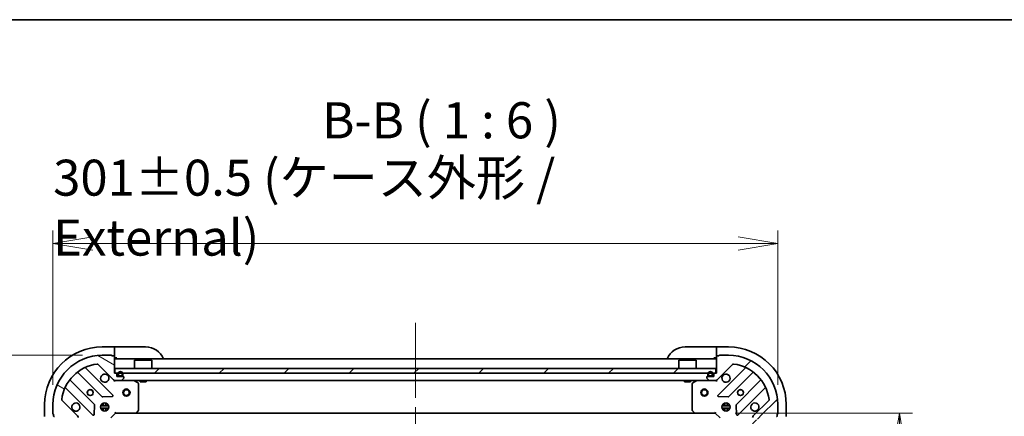
# Model space of a CAD drawing. Units: millimetres. Extents: x 80 to 9915, y 44 to 1730.
# Drawn here: x 2445 to 2854, y 1565 to 1730 of the extents above; entities that cross this region are included whole.
import ezdxf

# ---------------------------------------------------------------- set-up
doc = ezdxf.new("R2010")
doc.units = ezdxf.units.MM
doc.header["$LTSCALE"] = 5.5
doc.linetypes.add('CHAIN', pattern=[0.35429999999999995, 0.2362, -0.0295, 0.0591, -0.0295])
doc.layers.get('Defpoints').update_dxf_attribs({"lineweight": 25})
for name, color, linetype, lineweight in [('Border (ISO)', 7, 'Continuous', 35), ('Centerline (ISO)', 131, 'Continuous', 18), ('Dimension (ISO)', 7, 'Continuous', 18), ('Hatch (ISO)', 1, 'Continuous', 18), ('Symbol (ISO)', 7, 'Continuous', 18), ('Visible (ISO)', 7, 'Continuous', 35)]:
    doc.layers.add(name, color=color, linetype=linetype, lineweight=lineweight)
doc.styles.add('Note Text (TK)', font='MS PGothic.ttf')
doc.dimstyles.new('Default - Method 1b (TK)', dxfattribs={"dimscale": 5.5, "dimtxt": 2.5, "dimasz": 2.5, "dimexe": 1, "dimexo": 1.499999999999999, "dimgap": 1, "dimtad": 1, "dimdsep": 46, "dimtxsty": 'Note Text (TK)', "dimblk": 'OPEN', "dimcen": 0.09, "dimdle": 5, "dimclrd": 100, "dimclre": 100, "dimclrt": 7, "dimadec": 1, "dimazin": 1, "dimtfac": 1, "dimtmove": 0, "dimatfit": 3, "dimldrblk": 'OPEN', "dimfxl": 1, "dimtolj": 1, "dimlwd": -1, "dimlwe": -1, "dimarcsym": 0})
pattern_1 = [(45, (2153.25, -3.999999999999815), (-13.47038418160373, 13.47038418160373), [])]

# ---------------------------------------------------------------- blocks, each defined once
blk = doc.blocks.new('Borders tk図枠')
at = {"layer": 'Border (ISO)'}
blk.add_line((14.49999999999999, 289), (405.4999999999999, 289), dxfattribs=at)
blk = doc.blocks.new('_Open')
at = {"color": 0, "linetype": 'ByBlock', "lineweight": -2}
for p, q in [((-1, 0.1666666666666666), (0, 0)), ((-1, -0.1666666666666666), (0, 0)), ((0, 0), (-1, 0))]:
    blk.add_line(p, q, dxfattribs=at)
blk = doc.blocks.new('*D45')
at = {"layer": 'Defpoints', "color": 0}
for p in [(2759.947851230029, 1636.999098671585), (2458.947851230032, 1570.106353090763), (2759.947851230029, 1570.10635309081)]:
    blk.add_point(p, dxfattribs=at)
at = {"layer": 'Dimension (ISO)', "color": 100}
for p, q in [((2458.947851230032, 1578.356353090764), (2458.947851230032, 1642.499098671585)), ((2759.947851230029, 1578.35635309081), (2759.947851230029, 1642.499098671585)), ((2475.447851230032, 1636.999098671585), (2743.447851230029, 1636.999098671585))]:
    blk.add_line(p, q, dxfattribs=at)
at = {"layer": 'Dimension (ISO)', "color": 100, "xscale": 16.5, "yscale": 16.5, "zscale": 16.5, "rotation": 180}
blk.add_blockref('_Open', (2458.947851230032, 1636.999098671585), dxfattribs=at)
at = {"layer": 'Dimension (ISO)', "color": 100, "xscale": 16.5, "yscale": 16.5, "zscale": 16.5}
blk.add_blockref('_Open', (2759.947851230029, 1636.999098671585), dxfattribs=at)
at = {"layer": 'Dimension (ISO)', "color": 7, "insert": (2459.029214866394, 1651.921485035221), "char_height": 13.75, "attachment_point": 4, "style": 'Note Text (TK)'}
blk.add_mtext('\\A1;\\fMS PGothic|b0|i0;{\\H14.9400;301±0.5 (ケース外形 / External)}', dxfattribs=at)
blk = doc.blocks.new('*D46')
at = {"layer": 'Defpoints', "color": 0}
for p in [(2479.447851230029, 1590.606353090767), (2411.645275612301, 1289.606353090808), (2479.447851230033, 1289.606353090808)]:
    blk.add_point(p, dxfattribs=at)
at = {"layer": 'Dimension (ISO)', "color": 100}
for p, q in [((2471.197851230029, 1590.606353090767), (2406.145275612301, 1590.606353090767)), ((2411.645275612301, 1574.106353090767), (2411.645275612301, 1306.106353090808)), ((2471.197851230034, 1289.606353090808), (2406.145275612301, 1289.606353090808))]:
    blk.add_line(p, q, dxfattribs=at)
at = {"layer": 'Dimension (ISO)', "color": 100, "xscale": 16.5, "yscale": 16.5, "zscale": 16.5}
for p, rotation in [((2411.645275612301, 1590.606353090767), 90), ((2411.645275612301, 1289.606353090808), 270)]:
    blk.add_blockref('_Open', p, dxfattribs=dict(at, rotation=rotation))
at = {"layer": 'Dimension (ISO)', "color": 7, "insert": (2396.722889248665, 1289.68771672715), "char_height": 13.75, "attachment_point": 4, "rotation": 90, "style": 'Note Text (TK)'}
blk.add_mtext('\\A1;\\fMS PGothic|b0|i0;{\\H14.9400;301±0.5 (ケース外形 / External)}', dxfattribs=at)
blk = doc.blocks.new('*D47')
at = {"layer": 'Defpoints', "color": 0}
for p in [(2733.947851230031, 1566.606353090806), (2733.947851230031, 1313.606353090846), (2810.419056845192, 1313.606353090846)]:
    blk.add_point(p, dxfattribs=at)
at = {"layer": 'Dimension (ISO)', "color": 100}
for p, q in [((2742.19785123003, 1566.606353090806), (2815.919056845192, 1566.606353090806)), ((2810.419056845192, 1550.106353090806), (2810.419056845192, 1330.106353090847)), ((2742.19785123003, 1313.606353090846), (2815.919056845192, 1313.606353090846))]:
    blk.add_line(p, q, dxfattribs=at)
at = {"layer": 'Dimension (ISO)', "color": 100, "xscale": 16.5, "yscale": 16.5, "zscale": 16.5}
for p, rotation in [((2810.419056845192, 1566.606353090806), 90), ((2810.419056845192, 1313.606353090846), 270)]:
    blk.add_blockref('_Open', p, dxfattribs=dict(at, rotation=rotation))
at = {"layer": 'Dimension (ISO)', "color": 7, "insert": (2797.449056845193, 1424.911693999916), "char_height": 13.75, "attachment_point": 4, "rotation": 90, "style": 'Note Text (TK)'}
blk.add_mtext('\\A1;\\fMS PGothic|b0|i0;{\\H14.9400;253', dxfattribs=at)

msp = doc.modelspace()

# ---------------------------------------------------------------- hatches: boundary and pattern name
at = {"layer": 'Hatch (ISO)'}
h = msp.add_hatch(dxfattribs=at)
h.set_pattern_fill('ANSI31', color=256, scale=152.4, angle=105.00024553567, style=0)
h.set_pattern_definition([(150.00024553567, (2153.25, -3.999999999999815), (-9.524929300212351, -16.497824760433), [])])
edge = h.paths.add_edge_path()
edge.add_ellipse((2468.447851230032, 1564.692139528392), major_axis=(-1.522e-13, 0.9999999999999918), ratio=1, start_angle=270.0000000000004, end_angle=314.9999999999999)
edge.add_line((2469.154958011219, 1565.399246309578), (2462.725416580824, 1571.828787739971))
edge.add_ellipse((2463.078969971417, 1572.182341130565), major_axis=(-0.3535533905933272, 0.353553390593214), ratio=1, start_angle=37.77203467178617, end_angle=89.99999999999949, ccw=False)
edge.add_ellipse((2479.447851230031, 1570.106353090766), major_axis=(2.138896768276759, 16.86490796342082), ratio=1, start_angle=14.455930656428507, end_angle=90, ccw=False)
edge.add_ellipse((2477.371863190228, 1586.47523434938), major_axis=(0.4960267048064729, 0.0629087284788821), ratio=1, start_angle=37.77203467178538, end_angle=90.00000000000188, ccw=False)
edge.add_line((2477.725416580821, 1586.828787739974), (2484.154958011216, 1580.399246309581))
edge.add_ellipse((2484.862064792403, 1581.106353090767), major_axis=(0.7071067811866488, -0.7071067811864362), ratio=1, start_angle=269.9999999999986, end_angle=315.0000000000006)
edge.add_line((2484.862064792403, 1580.106353090767), (2487.240744448843, 1580.106353090768))
edge.add_ellipse((2487.240744448843, 1580.606353090768), major_axis=(0.5000000000000006, 7.72e-14), ratio=1, start_angle=270.0000000000013, end_angle=314.9999999999998)
edge.add_line((2487.594297839436, 1580.252799700175), (2488.301404620623, 1580.959906481361))
edge.add_ellipse((2487.94785123003, 1581.313459871954), major_axis=(0.3535533905932197, 0.3535533905933255), ratio=1, start_angle=270.0000000000001, end_angle=314.9999999999995)
edge.add_line((2488.447851230029, 1581.313459871955), (2488.447851230029, 1581.506353090768))
edge.add_ellipse((2488.14785123003, 1581.506353090768), major_axis=(-4.41e-14, 0.299999999999998), ratio=1, start_angle=269.9999999999984, end_angle=359.9999999999984)
edge.add_line((2488.14785123003, 1581.806353090768), (2485.44785123003, 1581.806353090767))
edge.add_line((2485.447851230029, 1581.806353090767), (2485.447851230029, 1582.806353090767))
edge.add_ellipse((2485.14785123003, 1582.806353090768), major_axis=(-4.41e-14, 0.3000000000000003), ratio=1, start_angle=269.9999999999984, end_angle=359.9999999999984)
edge.add_line((2485.14785123003, 1583.106353090767), (2484.44785123003, 1583.106353090767))
edge.add_line((2484.44785123003, 1583.106353090767), (2484.447851230028, 1590.006353090767))
edge.add_ellipse((2484.147851230029, 1590.006353090767), major_axis=(-4.85e-14, 0.3000000000000014), ratio=1, start_angle=270.0000000000009, end_angle=360.0000000000009)
edge.add_line((2484.147851230029, 1590.306353090767), (2483.447851230029, 1590.306353090767))
edge.add_ellipse((2483.147851230028, 1590.306353090767), major_axis=(-3.97e-14, 0.299999999999998), ratio=1, start_angle=269.9999999999992, end_angle=359.9999999999992)
edge.add_line((2483.147851230028, 1590.606353090767), (2479.447851230029, 1590.606353090766))
edge.add_ellipse((2479.447851230031, 1570.106353090766), major_axis=(-20.50000000000002, -3.1714e-12), ratio=1, start_angle=270, end_angle=360)
edge.add_line((2458.947851230031, 1570.106353090763), (2458.947851230032, 1566.406353090763))
edge.add_ellipse((2459.247851230032, 1566.406353090763), major_axis=(4.63e-14, -0.299999999999998), ratio=1, start_angle=269.999999999998, end_angle=360.0000000000013)
edge.add_line((2459.247851230032, 1566.106353090764), (2459.247851230032, 1565.406353090764))
edge.add_ellipse((2459.547851230032, 1565.406353090764), major_axis=(4.63e-14, -0.299999999999998), ratio=1, start_angle=270.0000000000013, end_angle=360.0000000000047)
edge.add_line((2459.547851230032, 1565.106353090764), (2466.447851230032, 1565.106353090764))
edge.add_line((2466.447851230032, 1565.106353090764), (2466.447851230032, 1564.406353090765))
edge.add_ellipse((2466.747851230032, 1564.406353090765), major_axis=(4.63e-14, -0.299999999999998), ratio=1, start_angle=269.999999999998, end_angle=360.0000000000047)
edge.add_line((2466.747851230032, 1564.106353090765), (2467.747851230032, 1564.106353090765))
edge.add_line((2467.747851230032, 1564.106353090765), (2467.747851230033, 1561.406353090764))
edge.add_ellipse((2468.047851230033, 1561.406353090765), major_axis=(4.41e-14, -0.299999999999998), ratio=1, start_angle=269.9999999999984, end_angle=359.9999999999984)
edge.add_line((2468.047851230033, 1561.106353090765), (2468.240744448846, 1561.106353090765))
edge.add_ellipse((2468.240744448846, 1561.606353090765), major_axis=(0.5000000000000026, 7.83e-14), ratio=1, start_angle=270.0000000000012, end_angle=314.9999999999997)
edge.add_line((2468.59429783944, 1561.252799700171), (2469.301404620626, 1561.959906481358))
edge.add_ellipse((2468.947851230033, 1562.313459871951), major_axis=(0.3535533905932184, 0.3535533905933287), ratio=1, start_angle=270.0000000000026, end_angle=314.9999999999992)
edge.add_line((2469.447851230033, 1562.313459871951), (2469.447851230032, 1564.692139528392))
h = msp.add_hatch(dxfattribs=at)
h.set_pattern_fill('ANSI31', color=256, scale=152.4, style=0)
h.set_pattern_definition(pattern_1)
edge = h.paths.add_edge_path()
edge.add_ellipse((2734.033637667654, 1581.106353090806), major_axis=(0.9999999999999918, 1.494e-13), ratio=1, start_angle=269.9999999999996, end_angle=315.0000000000001)
edge.add_line((2734.740744448841, 1580.399246309619), (2741.170285879234, 1586.828787740014))
edge.add_ellipse((2741.523839269827, 1586.475234349421), major_axis=(0.3535533905932151, 0.3535533905933264), ratio=1, start_angle=37.7720346717864, end_angle=89.9999999999996, ccw=False)
edge.add_ellipse((2739.447851230029, 1570.106353090806), major_axis=(16.86490796342082, -2.138896768276806), ratio=1, start_angle=14.455930656428393, end_angle=90, ccw=False)
edge.add_ellipse((2755.816732488643, 1572.182341130609), major_axis=(0.0629087284788808, -0.4960267048064731), ratio=1, start_angle=37.772034671785605, end_angle=90.0000000000021, ccw=False)
edge.add_line((2756.170285879236, 1571.828787740017), (2749.740744448843, 1565.399246309621))
edge.add_ellipse((2750.44785123003, 1564.692139528435), major_axis=(-0.7071067811864379, -0.7071067811866469), ratio=1, start_angle=270.0000000000002, end_angle=315.0000000000007)
edge.add_line((2749.44785123003, 1564.692139528435), (2749.44785123003, 1562.313459871995))
edge.add_ellipse((2749.947851230031, 1562.313459871995), major_axis=(7.58e-14, -0.5000000000000006), ratio=1, start_angle=269.9999999999994, end_angle=314.9999999999999)
edge.add_line((2749.594297839437, 1561.959906481401), (2750.301404620624, 1561.252799700215))
edge.add_ellipse((2750.654958011217, 1561.606353090808), major_axis=(0.3535533905933245, -0.3535533905932205), ratio=1, start_angle=270.0000000000002, end_angle=314.9999999999997)
edge.add_line((2750.654958011217, 1561.106353090808), (2750.847851230031, 1561.106353090808))
edge.add_ellipse((2750.847851230031, 1561.406353090808), major_axis=(0.299999999999998, 4.33e-14), ratio=1, start_angle=269.9999999999985, end_angle=359.9999999999985)
edge.add_line((2751.14785123003, 1561.406353090808), (2751.14785123003, 1564.106353090808))
edge.add_line((2751.14785123003, 1564.106353090808), (2752.147851230029, 1564.106353090808))
edge.add_ellipse((2752.147851230029, 1564.406353090808), major_axis=(0.3000000000000003, 4.33e-14), ratio=1, start_angle=270.0000000000019, end_angle=359.9999999999985)
edge.add_line((2752.44785123003, 1564.406353090808), (2752.44785123003, 1565.106353090808))
edge.add_line((2752.44785123003, 1565.106353090808), (2759.34785123003, 1565.10635309081))
edge.add_ellipse((2759.34785123003, 1565.40635309081), major_axis=(0.3000000000000014, 4.77e-14), ratio=1, start_angle=270.0000000000011, end_angle=360.0000000000011)
edge.add_line((2759.64785123003, 1565.40635309081), (2759.64785123003, 1566.10635309081))
edge.add_ellipse((2759.647851230029, 1566.40635309081), major_axis=(0.299999999999998, 3.88e-14), ratio=1, start_angle=270.0000000000027, end_angle=359.9999999999994)
edge.add_line((2759.947851230029, 1566.40635309081), (2759.947851230029, 1570.10635309081))
edge.add_ellipse((2739.447851230029, 1570.106353090806), major_axis=(-3.1157e-12, 20.50000000000002), ratio=1, start_angle=270, end_angle=360)
edge.add_line((2739.447851230026, 1590.606353090807), (2735.747851230026, 1590.606353090806))
edge.add_ellipse((2735.747851230026, 1590.306353090806), major_axis=(-0.299999999999998, -4.55e-14), ratio=1, start_angle=269.9999999999981, end_angle=359.9999999999981)
edge.add_line((2735.447851230026, 1590.306353090806), (2734.747851230026, 1590.306353090806))
edge.add_ellipse((2734.747851230026, 1590.006353090806), major_axis=(-0.299999999999998, -4.55e-14), ratio=1, start_angle=270.0000000000049, end_angle=360.0000000000015)
edge.add_line((2734.447851230026, 1590.006353090806), (2734.447851230027, 1583.106353090806))
edge.add_line((2734.447851230027, 1583.106353090806), (2733.747851230027, 1583.106353090806))
edge.add_ellipse((2733.747851230027, 1582.806353090806), major_axis=(-0.299999999999998, -4.55e-14), ratio=1, start_angle=270.0000000000015, end_angle=360.0000000000015)
edge.add_line((2733.447851230027, 1582.806353090806), (2733.447851230027, 1581.806353090805))
edge.add_line((2733.447851230027, 1581.806353090806), (2730.747851230027, 1581.806353090805))
edge.add_ellipse((2730.747851230027, 1581.506353090805), major_axis=(-0.299999999999998, -4.33e-14), ratio=1, start_angle=269.9999999999985, end_angle=359.9999999999985)
edge.add_line((2730.447851230027, 1581.506353090805), (2730.447851230027, 1581.313459871992))
edge.add_ellipse((2730.947851230027, 1581.313459871992), major_axis=(7.69e-14, -0.5000000000000026), ratio=1, start_angle=270.0000000000013, end_angle=314.9999999999999)
edge.add_line((2730.594297839434, 1580.959906481399), (2731.301404620621, 1580.252799700212))
edge.add_ellipse((2731.654958011214, 1580.606353090806), major_axis=(0.3535533905933278, -0.3535533905932194), ratio=1, start_angle=269.9999999999969, end_angle=314.9999999999993)
edge.add_line((2731.654958011214, 1580.106353090805), (2734.033637667654, 1580.106353090806))
h = msp.add_hatch(dxfattribs=at)
h.set_pattern_fill('ANSI31', color=256, scale=152.4, style=0)
h.set_pattern_definition(pattern_1)
h.paths.add_polyline_path([(2484.697851230029, 1585.106353090767), (2484.697851230029, 1583.106353090767), (2734.197851230029, 1583.106353090806), (2734.197851230029, 1585.106353090806)])

# ---------------------------------------------------------------- linework, layer by layer
at = {"layer": 'Centerline (ISO)', "linetype": 'CHAIN', "ltscale": 23.99096870422363}
msp.add_line((2609.447851230027, 1604.106353090787), (2609.447851230033, 1276.106353090828), dxfattribs=at)
at = {"layer": 'Visible (ISO)'}
for p, q in [((2484.447851230026, 1594.106353090817), (2479.447851230026, 1594.106353090817)), ((2483.147851230028, 1590.606353090767), (2479.447851230028, 1590.606353090766)), ((2485.447851230026, 1594.106353090818), (2484.447851230026, 1594.106353090817)), ((2484.447851230026, 1594.106353090817), (2484.447851230026, 1593.959906481411)), ((2484.447851230026, 1592.252799700224), (2484.447851230026, 1593.959906481411)), ((2484.447851230026, 1592.252799700224), (2484.447851230026, 1591.899246309631)), ((2484.447851230027, 1590.006353090817), (2484.447851230026, 1591.899246309631)), ((2485.447851230026, 1594.106353090818), (2497.447851230026, 1594.106353090819)), ((2721.447851230035, 1594.106353090813), (2733.447851230035, 1594.106353090815)), ((2734.447851230035, 1594.106353090815), (2733.447851230035, 1594.106353090815)), ((2734.447851230035, 1593.959906481409), (2734.447851230035, 1594.106353090815)), ((2739.447851230035, 1594.106353090816), (2734.447851230035, 1594.106353090815)), ((2734.447851230035, 1593.959906481409), (2734.447851230035, 1592.252799700222)), ((2734.447851230035, 1591.899246309629), (2734.447851230035, 1592.252799700222)), ((2734.447851230035, 1591.899246309629), (2734.447851230035, 1590.006353090815)), ((2739.447851230026, 1590.606353090807), (2735.747851230026, 1590.606353090806)), ((2477.725416580821, 1586.828787739974), (2484.154958011216, 1580.399246309581)), ((2484.147851230029, 1590.306353090767), (2483.447851230029, 1590.306353090767)), ((2484.44785123003, 1583.106353090767), (2484.447851230028, 1590.006353090767)), ((2484.447851230027, 1589.606353090817), (2485.447851230027, 1589.606353090817)), ((2734.447851230026, 1589.106353090806), (2484.447851230028, 1589.106353090767)), ((2492.947851230029, 1588.606353090769), (2492.847851230028, 1588.506353090769)), ((2500.047851230029, 1588.50635309077), (2492.847851230028, 1588.506353090769)), ((2492.847851230029, 1585.106353090769), (2492.847851230028, 1588.506353090769)), ((2492.947851230029, 1588.606353090769), (2499.947851230029, 1588.60635309077)), ((2499.947851230029, 1588.60635309077), (2500.047851230029, 1588.50635309077)), ((2500.047851230029, 1585.10635309077), (2500.047851230029, 1588.50635309077)), ((2718.947851230028, 1588.606353090804), (2718.847851230027, 1588.506353090804)), ((2726.047851230028, 1588.506353090805), (2718.847851230027, 1588.506353090804)), ((2718.847851230028, 1585.106353090804), (2718.847851230027, 1588.506353090804)), ((2718.947851230028, 1588.606353090803), (2725.947851230028, 1588.606353090805)), ((2725.947851230028, 1588.606353090805), (2726.047851230028, 1588.506353090805)), ((2726.047851230028, 1585.106353090805), (2726.047851230028, 1588.506353090805)), ((2733.447851230036, 1589.606353090815), (2734.447851230036, 1589.606353090816)), ((2734.447851230026, 1590.006353090806), (2734.447851230027, 1583.106353090806)), ((2734.740744448841, 1580.399246309619), (2741.170285879234, 1586.828787740014)), ((2735.447851230026, 1590.306353090806), (2734.747851230026, 1590.306353090806)), ((2469.349136516838, 1583.45532033565), (2479.404763432669, 1573.399693419823)), ((2483.758674729007, 1573.995529591791), (2472.5546479972, 1585.199556323594)), ((2485.14785123003, 1583.106353090767), (2484.44785123003, 1583.106353090767)), ((2484.697851230029, 1585.106353090767), (2484.697851230029, 1583.106353090767)), ((2734.197851230028, 1585.106353090806), (2484.697851230029, 1585.106353090767)), ((2484.697851230029, 1583.106353090767), (2734.197851230029, 1583.106353090806)), ((2485.447851230029, 1581.806353090767), (2485.447851230029, 1582.806353090768)), ((2485.947851230029, 1582.826353090768), (2485.947851230029, 1582.326353090768)), ((2486.147851230029, 1582.326353090768), (2486.147851230029, 1582.826353090768)), ((2486.147851230029, 1582.826353090768), (2486.147851230029, 1582.326353090768)), ((2487.74785123003, 1582.826353090768), (2487.74785123003, 1582.326353090768)), ((2487.74785123003, 1582.326353090768), (2487.74785123003, 1582.826353090768)), ((2487.94785123003, 1582.326353090768), (2487.94785123003, 1582.826353090768)), ((2730.947851230027, 1582.826353090807), (2730.947851230027, 1582.326353090807)), ((2731.147851230027, 1582.326353090807), (2731.147851230027, 1582.826353090807)), ((2731.147851230027, 1582.826353090807), (2731.147851230027, 1582.326353090807)), ((2732.747851230028, 1582.826353090807), (2732.747851230028, 1582.326353090807)), ((2732.747851230028, 1582.326353090807), (2732.747851230028, 1582.826353090807)), ((2732.947851230027, 1582.326353090807), (2732.947851230027, 1582.826353090807)), ((2733.447851230027, 1582.806353090806), (2733.447851230027, 1581.806353090806)), ((2734.447851230027, 1583.106353090806), (2733.747851230027, 1583.106353090806)), ((2734.197851230029, 1583.106353090806), (2734.197851230028, 1585.106353090806)), ((2746.341054462856, 1585.199556323637), (2735.137027731053, 1573.99552959183)), ((2739.49093902739, 1573.399693419863), (2749.546565943218, 1583.455320335693)), ((2476.154510900975, 1570.149440888128), (2466.098883985145, 1580.205067803955)), ((2484.44785123003, 1580.106353090767), (2484.44785123003, 1580.196173369643)), ((2484.44785123003, 1580.106353090767), (2484.862064792404, 1580.106353090768)), ((2484.44785123003, 1580.106353090767), (2484.447851230032, 1579.756087344254)), ((2484.862064792403, 1580.106353090767), (2487.240744448843, 1580.106353090768)), ((2488.14785123003, 1581.806353090768), (2485.447851230029, 1581.806353090767)), ((2487.447851230029, 1582.026353090768), (2486.44785123003, 1582.026353090768)), ((2486.44785123003, 1582.026353090768), (2487.447851230029, 1582.026353090768)), ((2486.44785123003, 1581.826353090767), (2487.447851230029, 1581.826353090768)), ((2486.49785123003, 1581.826353090767), (2486.49785123003, 1581.806353090768)), ((2487.39785123003, 1581.826353090768), (2486.49785123003, 1581.826353090767)), ((2486.49785123003, 1581.806353090768), (2487.39785123003, 1581.806353090768)), ((2487.240744448844, 1580.106353090768), (2731.654958011213, 1580.106353090805)), ((2487.39785123003, 1581.806353090768), (2487.39785123003, 1581.826353090768)), ((2487.594297839436, 1580.252799700175), (2488.301404620623, 1580.959906481361)), ((2488.447851230029, 1581.313459871954), (2488.447851230029, 1581.506353090768)), ((2494.28201530868, 1579.189271051444), (2492.51119491543, 1580.074681248069)), ((2494.447851230032, 1567.724571167148), (2494.44785123003, 1578.920942894144)), ((2495.197851230031, 1580.106353090769), (2495.197851230031, 1579.506353090769)), ((2495.197851230031, 1579.506353090769), (2497.69785123003, 1579.50635309077)), ((2497.69785123003, 1580.106353090769), (2497.69785123003, 1579.50635309077)), ((2721.19785123003, 1580.106353090804), (2721.19785123003, 1579.506353090804)), ((2721.19785123003, 1579.506353090804), (2723.69785123003, 1579.506353090805)), ((2723.69785123003, 1580.106353090804), (2723.69785123003, 1579.506353090805)), ((2724.447851230028, 1578.920942894179), (2724.44785123003, 1567.724571167184)), ((2726.384507544628, 1580.074681248105), (2724.613687151378, 1579.18927105148)), ((2730.447851230027, 1581.506353090805), (2730.447851230028, 1581.313459871992)), ((2730.594297839434, 1580.959906481399), (2731.301404620621, 1580.252799700212)), ((2733.447851230027, 1581.806353090806), (2730.747851230027, 1581.806353090805)), ((2732.447851230027, 1582.026353090807), (2731.447851230027, 1582.026353090807)), ((2731.447851230027, 1582.026353090807), (2732.447851230027, 1582.026353090807)), ((2731.447851230027, 1581.826353090807), (2732.447851230027, 1581.826353090807)), ((2731.497851230027, 1581.826353090807), (2731.497851230027, 1581.806353090807)), ((2732.397851230027, 1581.826353090807), (2731.497851230027, 1581.826353090807)), ((2731.497851230027, 1581.806353090807), (2732.397851230027, 1581.806353090807)), ((2731.654958011214, 1580.106353090805), (2734.033637667654, 1580.106353090806)), ((2732.397851230027, 1581.806353090807), (2732.397851230027, 1581.826353090807)), ((2734.033637667653, 1580.106353090806), (2734.447851230028, 1580.106353090806)), ((2734.447851230028, 1580.196173369681), (2734.447851230028, 1580.106353090806)), ((2734.447851230025, 1579.756087344293), (2734.447851230028, 1580.106353090806)), ((2752.796818474913, 1580.205067804), (2742.741191559086, 1570.14944088817)), ((2464.354647997201, 1576.999556323594), (2475.558674729008, 1565.79552959179)), ((2743.337027731054, 1565.795529591832), (2754.541054462857, 1576.999556323638)), ((2455.44785123003, 1570.106353090813), (2455.447851230031, 1565.106353090813)), ((2458.947851230031, 1570.106353090763), (2458.947851230032, 1566.406353090763)), ((2469.154958011219, 1565.399246309578), (2462.725416580824, 1571.828787739971)), ((2479.073078521545, 1570.106353090767), (2479.489593660495, 1570.106353090767)), ((2479.44785122999, 1570.481125799223), (2479.44785122999, 1570.106353090767)), ((2479.629981283234, 1573.312110987704), (2483.559628510861, 1573.483683090961)), ((2479.99785122999, 1569.990540545013), (2479.99785122999, 1570.745712721831)), ((2480.89785122999, 1569.990540545013), (2480.89785122999, 1570.745712721853)), ((2481.406108799485, 1570.106353090767), (2481.822623938518, 1570.106353090767)), ((2481.44785122999, 1570.481125799284), (2481.44785122999, 1570.106353090767)), ((2735.336073949199, 1573.483683091), (2739.265721176824, 1573.312110987744)), ((2737.073078521542, 1570.106353090807), (2737.489593660494, 1570.106353090807)), ((2737.44785122999, 1570.106353090806), (2737.44785122999, 1570.481125799265)), ((2737.99785122999, 1570.745712721871), (2737.99785122999, 1569.990540545052)), ((2738.89785122999, 1570.745712721893), (2738.897851229991, 1569.990540545052)), ((2739.406108799486, 1570.106353090807), (2739.822623938515, 1570.106353090807)), ((2739.44785122999, 1570.106353090807), (2739.44785122999, 1570.481125799322)), ((2756.170285879236, 1571.828787740017), (2749.740744448843, 1565.399246309621)), ((2759.947851230029, 1566.40635309081), (2759.947851230029, 1570.10635309081)), ((2763.447851230039, 1565.10635309082), (2763.447851230039, 1570.10635309082)), ((2459.247851230032, 1566.106353090764), (2459.247851230032, 1565.406353090764)), ((2476.070521229838, 1565.994575809937), (2476.242093333094, 1569.924223037563)), ((2482.087210861107, 1569.556353090767), (2478.808491598956, 1569.556353090766)), ((2482.087210861107, 1568.656353090767), (2478.808491598956, 1568.656353090767)), ((2479.073078521545, 1568.106353090767), (2479.489593660495, 1568.106353090767)), ((2479.44785122999, 1568.106353090767), (2479.44785122999, 1567.73158038231)), ((2479.99785122999, 1567.466993459702), (2479.99785122999, 1568.222165636521)), ((2480.89785122999, 1567.46699345968), (2480.89785122999, 1568.222165636521)), ((2481.406108799486, 1568.106353090767), (2481.822623938519, 1568.106353090767)), ((2481.447851229991, 1568.106353090767), (2481.447851229991, 1567.73158038225)), ((2482.947851230032, 1564.606353090767), (2484.947851230032, 1566.606353090768)), ((2484.82358716132, 1566.906353090767), (2484.947851230032, 1566.606353090768)), ((2484.947851230032, 1566.606353090768), (2493.38445376477, 1566.606353090769)), ((2493.384453764771, 1566.606353090769), (2725.51124869529, 1566.606353090805)), ((2493.603806813765, 1566.701696696056), (2494.367204279027, 1567.519914772435)), ((2724.528498181035, 1567.519914772471), (2725.291895646296, 1566.701696696093)), ((2725.511248695291, 1566.606353090805), (2733.947851230029, 1566.606353090806)), ((2733.947851230029, 1566.606353090806), (2734.072115298741, 1566.906353090806)), ((2733.947851230029, 1566.606353090806), (2735.94785123003, 1564.606353090806)), ((2740.087210861104, 1569.556353090807), (2736.808491598953, 1569.556353090807)), ((2740.087210861104, 1568.656353090807), (2736.808491598953, 1568.656353090807)), ((2737.073078521542, 1568.106353090807), (2737.489593660495, 1568.106353090807)), ((2737.447851229991, 1567.731580382348), (2737.447851229991, 1568.106353090807)), ((2737.99785122999, 1568.222165636561), (2737.997851229991, 1567.466993459741)), ((2738.897851229991, 1568.222165636561), (2738.897851229991, 1567.466993459721)), ((2739.406108799486, 1568.106353090807), (2739.822623938516, 1568.106353090807)), ((2739.447851229991, 1567.731580382292), (2739.447851229991, 1568.106353090807)), ((2742.653609126966, 1569.924223037604), (2742.825181230223, 1565.994575809978)), ((2759.64785123003, 1565.40635309081), (2759.64785123003, 1566.10635309081))]:
    msp.add_line(p, q, dxfattribs=at)
for centre, radius in [((2474.44785123003, 1575.106353090766), 1.229499999999996), ((2474.447851230029, 1575.106353090816), 1.193274999999998), ((2489.447851230029, 1575.106353090768), 1.5), ((2489.447851230029, 1575.106353090768), 1.193275), ((2729.447851230029, 1575.106353090806), 1.499999999999999), ((2729.447851230029, 1575.106353090806), 1.193275), ((2744.447851230028, 1575.106353090808), 1.229499999999995), ((2744.447851230038, 1575.106353090817), 1.193274999999998), ((2480.447851230031, 1569.106353090767), 1.699999999999994), ((2738.447851230029, 1569.106353090807), 1.699999999999994)]:
    msp.add_circle(centre, radius, dxfattribs=at)
for centre, radius, start, end in [((2479.44785123003, 1570.106353090817), 23.99999999999979, 90, 180), ((2479.447851230031, 1570.106353090766), 20.49999999999994, 90, 180), ((2483.147851230028, 1590.306353090767), 0.2999999999999992, 0, 90), ((2497.447851230027, 1586.106353090819), 7.999999999999931, 22.02431283705084, 90), ((2721.447851230036, 1586.106353090813), 8.000000000000004, 90, 157.975687162965), ((2735.747851230026, 1590.306353090806), 0.2999999999999989, 90, 180), ((2739.447851230039, 1570.106353090817), 23.99999999999998, 0, 90), ((2739.447851230029, 1570.106353090807), 20.49999999999993, 0, 90), ((2479.447851230031, 1570.106353090766), 16.99999999999995, 97.22796532823513, 172.7720346717959), ((2477.371863190228, 1586.47523434938), 0.4999999999999986, 44.99999999999942, 97.22796532823513), ((2484.147851230029, 1590.006353090767), 0.2999999999999991, 0, 90), ((2484.947851230027, 1589.606353090817), 0.4999999999999958, 180, 270), ((2733.947851230035, 1589.606353090815), 0.4999999999999996, 270, 0), ((2734.747851230026, 1590.006353090806), 0.2999999999999989, 90, 180), ((2741.523839269827, 1586.475234349421), 0.4999999999999988, 82.77203467179083, 135.0000000000006), ((2739.447851230029, 1570.106353090807), 16.99999999999995, 7.22796532822187, 82.77203467179099), ((2469.137004482482, 1583.243188301294), 0.3000000000000003, 44.99999999999165, 128.1276796985679), ((2472.766780031556, 1585.41168835795), 0.3000000000000005, 113.5821884664331, 224.9999999999951), ((2480.447851230029, 1581.106353090767), 1.699999999999994, 62.49982881930041, 27.50017118070667), ((2485.14785123003, 1582.806353090767), 0.2999999999999991, 0, 90), ((2486.947851230029, 1582.826353090768), 0.9999999999999998, 0, 180), ((2486.44785123003, 1582.326353090768), 0.4999999999999993, 180, 270), ((2486.947851230029, 1582.826353090768), 0.7999999999999997, 0, 180), ((2486.947851230029, 1582.826353090768), 0.7999999999999997, 0, 180), ((2486.44785123003, 1582.326353090768), 0.2999999999999998, 180, 270), ((2486.44785123003, 1582.326353090768), 0.2999999999999998, 180, 270), ((2487.447851230029, 1582.326353090768), 0.2999999999999998, 270, 0), ((2487.447851230029, 1582.326353090768), 0.4999999999999997, 270, 0), ((2487.447851230029, 1582.326353090768), 0.2999999999999998, 270, 0), ((2731.947851230027, 1582.826353090807), 0.9999999999999992, 0, 180), ((2731.447851230027, 1582.326353090807), 0.4999999999999991, 180, 270), ((2731.947851230027, 1582.826353090807), 0.7999999999999994, 0, 180), ((2731.947851230027, 1582.826353090807), 0.7999999999999994, 0, 180), ((2731.447851230027, 1582.326353090807), 0.2999999999999997, 180, 270), ((2731.447851230027, 1582.326353090807), 0.2999999999999998, 180, 270), ((2732.447851230027, 1582.326353090807), 0.2999999999999998, 270, 0), ((2732.447851230027, 1582.326353090807), 0.4999999999999995, 270, 0), ((2732.447851230027, 1582.326353090807), 0.2999999999999998, 270, 0), ((2733.747851230027, 1582.806353090806), 0.2999999999999989, 90, 180), ((2738.447851230027, 1581.106353090807), 1.699999999999994, 152.4998288193052, 117.5001711807028), ((2746.1289224285, 1585.411688357993), 0.3000000000000005, 315.0000000000121, 66.41781153359514), ((2749.758697977574, 1583.243188301338), 0.2999999999999984, 51.87232030146216, 135.0000000000121), ((2466.3110160195, 1580.417199838312), 0.2999999999999983, 141.8723203014311, 225.0000000000279), ((2484.862064792403, 1581.106353090767), 0.9999999999999971, 224.9999999999974, 270), ((2487.240744448843, 1580.606353090767), 0.4999999999999986, 270, 315.0000000000049), ((2488.14785123003, 1581.506353090768), 0.2999999999999991, 0, 90), ((2487.94785123003, 1581.313459871954), 0.4999999999999986, 315.0000000000049, 0), ((2492.37703083678, 1579.806353090769), 0.2999999999999994, 63.4349488229069, 90), ((2494.14785123003, 1578.920942894144), 0.2999999999999996, 0, 63.4349488229069), ((2724.747851230028, 1578.92094289418), 0.3000000000000015, 116.5650511770949, 180), ((2726.518671623278, 1579.806353090805), 0.2999999999999994, 90, 116.565051177068), ((2730.747851230027, 1581.506353090805), 0.2999999999999989, 90, 180), ((2730.947851230027, 1581.313459871992), 0.4999999999999983, 180, 224.9999999999994), ((2731.654958011214, 1580.606353090806), 0.4999999999999988, 224.9999999999994, 270), ((2734.033637667654, 1581.106353090806), 0.9999999999999964, 270, 315.0000000000092), ((2752.584686440556, 1580.417199838356), 0.3000000000000005, 315.0000000000121, 38.12767969857272), ((2464.142515962846, 1576.787424289237), 0.3000000000000003, 44.99999999999165, 156.4178115335663), ((2754.753186497213, 1576.787424289282), 0.3000000000000003, 23.58218846643367, 135.0000000000121), ((2463.078969971417, 1572.182341130565), 0.4999999999999986, 172.7720346717826, 224.9999999999951), ((2468.447851230032, 1569.106353090765), 1.699999999999994, 242.4998288193004, 207.5001711807066), ((2475.942378866619, 1569.937308853772), 0.2999999999999988, 357.4999999999982, 45.00000000002792), ((2479.616895467025, 1573.611825454179), 0.2999999999999999, 224.9999999999916, 272.4999999999921), ((2483.546542694651, 1573.783397557435), 0.299999999999999, 272.5000000000181, 44.99999999999885), ((2735.349159765409, 1573.783397557474), 0.2999999999999988, 135.0000000000121, 267.500000000008), ((2739.278806993035, 1573.611825454219), 0.2999999999999987, 267.500000000008, 315.0000000000121), ((2742.953323593441, 1569.937308853813), 0.3000000000000001, 135.0000000000121, 182.5000000000425), ((2750.447851230029, 1569.106353090808), 1.699999999999994, 332.4998288193067, 297.5001711807028), ((2755.816732488643, 1572.182341130609), 0.4999999999999982, 315.0000000000049, 7.227965328216619), ((2459.247851230032, 1566.406353090763), 0.2999999999999991, 180, 270), ((2475.770806763364, 1566.007661626146), 0.2999999999999987, 224.9999999999916, 357.4999999999982), ((2493.38445376477, 1566.906353090769), 0.2999999999999994, 270, 316.9851427948227), ((2494.147851230032, 1567.724571167148), 0.2999999999999993, 316.9851427948227, 0), ((2724.747851230029, 1567.724571167184), 0.2999999999999993, 180, 223.0148572051772), ((2725.511248695291, 1566.906353090805), 0.2999999999999995, 223.0148572052256, 270.0000000000521), ((2743.124895696698, 1566.007661626187), 0.2999999999999988, 182.5000000000018, 315.0000000000049), ((2759.647851230029, 1566.40635309081), 0.299999999999999, 270, 0), ((2459.547851230032, 1565.406353090764), 0.2999999999999991, 180, 270), ((2468.447851230032, 1564.692139528392), 0.9999999999999971, 0, 45.0000000000213), ((2750.44785123003, 1564.692139528435), 0.9999999999999973, 135.0000000000112, 180), ((2759.34785123003, 1565.40635309081), 0.2999999999999989, 270, 0)]:
    msp.add_arc(centre, radius, start, end, dxfattribs=at)
for points, knots in [([(2481.232828377683, 1582.614269161926), (2481.38757309853, 1582.533713571394), (2481.53108672253, 1582.4272806543), (2481.768778793563, 1582.189588583268), (2481.875211710657, 1582.046074959268), (2481.955767301189, 1581.891330238421)], [0.2789125936271501, 0.2789125936271501, 0.2789125936271501, 0.2789125936271501, 0.329334696205562, 0.329334696205562, 0.3797567987839743, 0.3797567987839743, 0.3797567987839743, 0.3797567987839743]), ([(2736.939935158868, 1581.891330238461), (2737.0204907494, 1582.046074959308), (2737.126923666494, 1582.189588583307), (2737.364615737526, 1582.42728065434), (2737.508129361526, 1582.533713571434), (2737.662874082373, 1582.614269161966)], [0.2789125936271495, 0.2789125936271495, 0.2789125936271495, 0.2789125936271495, 0.3293346962055641, 0.3293346962055641, 0.3797567987839785, 0.3797567987839785, 0.3797567987839785, 0.3797567987839785]), ([(2467.662874082378, 1567.598437019605), (2467.50812936153, 1567.678992610137), (2467.364615737531, 1567.785425527232), (2467.126923666498, 1568.023117598264), (2467.020490749404, 1568.166631222264), (2466.939935158872, 1568.321375943111)], [0.2789125936271495, 0.2789125936271495, 0.2789125936271495, 0.2789125936271495, 0.3293346962055641, 0.3293346962055641, 0.3797567987839785, 0.3797567987839785, 0.3797567987839785, 0.3797567987839785]), ([(2751.955767301189, 1568.321375943155), (2751.875211710657, 1568.166631222308), (2751.768778793563, 1568.023117598308), (2751.53108672253, 1567.785425527275), (2751.38757309853, 1567.678992610181), (2751.232828377684, 1567.598437019649)], [0.2789125936271501, 0.2789125936271501, 0.2789125936271501, 0.2789125936271501, 0.329334696205562, 0.329334696205562, 0.3797567987839743, 0.3797567987839743, 0.3797567987839743, 0.3797567987839743])]:
    msp.add_open_spline(points, degree=3, knots=knots, dxfattribs=at)

# ---------------------------------------------------------------- block references
at = {"xscale": 6, "yscale": 6, "zscale": 6}
msp.add_blockref('Borders tk図枠', (2153.25, -3.999999999999815), dxfattribs=at)

# ---------------------------------------------------------------- texts
at = {"layer": 'Symbol (ISO)', "color": 7, "insert": (2570.736972024511, 1676.030847290122), "char_height": 15, "attachment_point": 7, "style": 'Note Text (TK)'}
msp.add_mtext('B-B ( 1 : 6 )', dxfattribs=at)

# ---------------------------------------------------------------- dimensions: what is measured, and where the dimension line sits
at = {"layer": 'Dimension (ISO)', "color": 100}
dim = msp.add_linear_dim(base=(2759.947851230029, 1636.999098671585), p1=(2458.947851230032, 1570.106353090763), p2=(2759.947851230029, 1570.10635309081), text='\\fMS PGothic|b0|i0;{\\H14.9400;<>±0.5 (ケース外形 / External)}', dimstyle='Default - Method 1b (TK)', override={"dimasz": 3, "dimgap": 1, "dimdec": 0, "dimtdec": 0, "dimtofl": 0, "dimatfit": 1}, dxfattribs=at)
dim.commit()
dim.dimension.update_dxf_attribs({"geometry": '*D45', "text_midpoint": (2609.44785123003, 1636.999098671585), "dimtype": 160})
dim = msp.add_linear_dim(base=(2411.645275612301, 1289.606353090808), p1=(2479.447851230028, 1590.606353090767), p2=(2479.447851230033, 1289.606353090808), angle=90, text='\\fMS PGothic|b0|i0;{\\H14.9400;<>±0.5 (ケース外形 / External)}', dimstyle='Default - Method 1b (TK)', override={"dimasz": 3, "dimgap": 1, "dimdec": 0, "dimtdec": 0, "dimtofl": 0, "dimatfit": 1}, dxfattribs=at)
dim.commit()
dim.dimension.update_dxf_attribs({"geometry": '*D46', "text_midpoint": (2411.645275612301, 1440.106353090787), "dimtype": 160})
dim = msp.add_linear_dim(base=(2810.419056845192, 1313.606353090846), p1=(2733.947851230029, 1566.606353090805), p2=(2733.947851230029, 1313.606353090846), angle=90, text='\\fMS PGothic|b0|i0;{\\H14.9400;<>', dimstyle='Default - Method 1b (TK)', override={"dimasz": 3, "dimgap": 1, "dimdec": 0, "dimtdec": 0, "dimtofl": 0, "dimatfit": 1}, dxfattribs=at)
dim.commit()
dim.dimension.update_dxf_attribs({"geometry": '*D47', "text_midpoint": (2797.449056845193, 1440.106353090825)})

doc.saveas('drawing.dxf')
